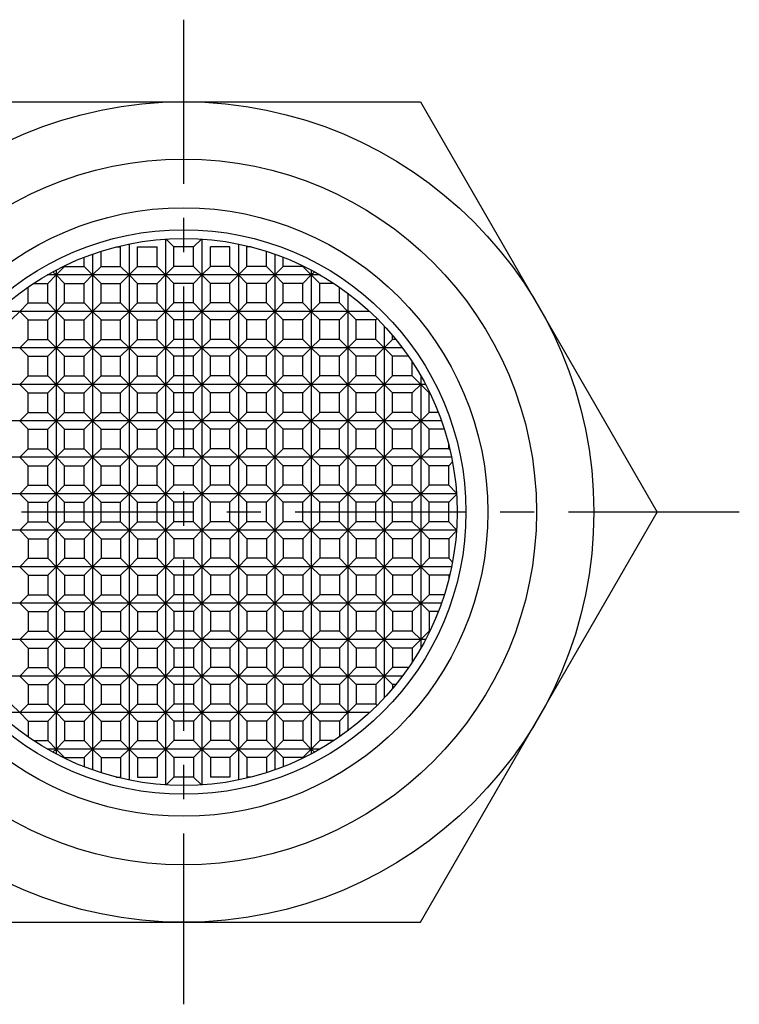
# Model space of a CAD drawing. Extents: x 1 to 140, y 0 to 124.
# Drawn here: x 36 to 62, y 88 to 124 of the extents above; entities that cross this region are included whole.
import ezdxf

# ---------------------------------------------------------------- set-up
doc = ezdxf.new("R2010")
doc.units = 0
doc.header["$LTSCALE"] = 5
doc.linetypes.add('CENTER', pattern=[2, 1.25, -0.25, 0.25, -0.25])
doc.layers.get('0').update_dxf_attribs({"linetype": 'CONTINUOUS'})
doc.layers.add('1', color=1, linetype='CENTER')
doc.layers.add('3', color=3, linetype='CONTINUOUS')

msp = doc.modelspace()

# ---------------------------------------------------------------- linework, layer by layer
for p, q in [((33.146, 121.288), (50.466, 121.288)), ((50.466, 121.288), (59.127, 106.288)), ((50.466, 91.288), (59.127, 106.288)), ((33.146, 91.288), (50.466, 91.288))]:
    msp.add_line(p, q)
for radius in [15, 12.902, 11.124, 10.322, 10]:
    msp.add_circle((41.806, 106.288), radius)
at = {"layer": '1'}
for p, q in [((41.806, 88.288), (41.806, 124.288)), ((62.127, 106.288), (21.486, 106.288))]:
    msp.add_line(p, q, dxfattribs=at)
at = {"layer": '3'}
for p, q in [((39.341, 115.98), (39.498, 115.98)), ((39.498, 115.264), (39.498, 115.98)), ((39.806, 116.086), (39.806, 96.49)), ((40.115, 115.98), (40.831, 115.98)), ((40.115, 115.264), (40.115, 115.98)), ((40.831, 115.264), (40.831, 115.98)), ((41.14, 116.266), (41.14, 96.311)), ((41.16, 116.267), (41.448, 115.98)), ((41.448, 115.264), (41.448, 115.98)), ((42.164, 115.98), (41.448, 115.98)), ((42.164, 115.98), (42.452, 116.267)), ((42.164, 115.264), (42.164, 115.98)), ((42.473, 116.266), (42.473, 96.311)), ((43.498, 115.98), (42.781, 115.98)), ((42.781, 115.264), (42.781, 115.98)), ((43.498, 115.264), (43.498, 115.98)), ((43.806, 116.086), (43.806, 96.49)), ((44.271, 115.98), (44.115, 115.98)), ((44.115, 115.264), (44.115, 115.98)), ((38.164, 115.264), (38.164, 115.602)), ((38.473, 115.716), (38.473, 96.86)), ((38.781, 115.264), (38.781, 115.82)), ((44.831, 115.264), (44.831, 115.82)), ((45.14, 115.716), (45.14, 96.86)), ((45.448, 115.264), (45.448, 115.602)), ((37.448, 115.264), (37.14, 114.955)), ((37.448, 115.264), (37.448, 115.289)), ((37.448, 115.264), (38.164, 115.264)), ((38.164, 115.264), (38.473, 114.955)), ((38.781, 115.264), (38.473, 114.955)), ((38.781, 115.264), (39.498, 115.264)), ((39.498, 115.264), (39.806, 114.955)), ((40.115, 115.264), (39.806, 114.955)), ((40.115, 115.264), (40.831, 115.264)), ((40.831, 115.264), (41.14, 114.955)), ((41.448, 115.264), (41.14, 114.955)), ((42.164, 115.264), (41.448, 115.264)), ((42.164, 115.264), (42.473, 114.955)), ((42.781, 115.264), (42.473, 114.955)), ((43.498, 115.264), (42.781, 115.264)), ((43.498, 115.264), (43.806, 114.955)), ((44.115, 115.264), (43.806, 114.955)), ((44.831, 115.264), (44.115, 115.264)), ((44.831, 115.264), (45.14, 114.955)), ((45.448, 115.264), (45.14, 114.955)), ((46.164, 115.264), (45.448, 115.264)), ((46.164, 115.264), (46.164, 115.289)), ((46.164, 115.264), (46.473, 114.955)), ((46.795, 114.955), (36.817, 114.955)), ((37.14, 114.955), (36.831, 114.646)), ((37.024, 115.071), (37.14, 114.955)), ((37.14, 115.133), (37.14, 97.444)), ((37.448, 114.646), (37.14, 114.955)), ((38.473, 114.955), (38.164, 114.646)), ((38.781, 114.646), (38.473, 114.955)), ((39.806, 114.955), (39.498, 114.646)), ((40.115, 114.646), (39.806, 114.955)), ((41.14, 114.955), (40.831, 114.646)), ((41.14, 114.955), (41.448, 114.646)), ((42.164, 114.646), (42.473, 114.955)), ((42.473, 114.955), (42.781, 114.646)), ((43.498, 114.646), (43.806, 114.955)), ((43.806, 114.955), (44.115, 114.646)), ((44.831, 114.646), (45.14, 114.955)), ((45.14, 114.955), (45.448, 114.646)), ((46.164, 114.646), (46.473, 114.955)), ((46.473, 115.133), (46.473, 97.444)), ((46.589, 115.071), (46.473, 114.955)), ((46.473, 114.955), (46.781, 114.646)), ((36.115, 113.93), (36.115, 114.511)), ((36.316, 114.646), (36.831, 114.646)), ((36.831, 113.93), (36.831, 114.646)), ((37.448, 113.93), (37.448, 114.646)), ((37.448, 114.646), (38.164, 114.646)), ((38.164, 113.93), (38.164, 114.646)), ((38.781, 113.93), (38.781, 114.646)), ((38.781, 114.646), (39.498, 114.646)), ((39.498, 113.93), (39.498, 114.646)), ((40.115, 113.93), (40.115, 114.646)), ((40.115, 114.646), (40.831, 114.646)), ((40.831, 113.93), (40.831, 114.646)), ((41.448, 113.93), (41.448, 114.646)), ((42.164, 114.646), (41.448, 114.646)), ((42.164, 113.93), (42.164, 114.646)), ((43.498, 114.646), (42.781, 114.646)), ((42.781, 113.93), (42.781, 114.646)), ((43.498, 113.93), (43.498, 114.646)), ((44.831, 114.646), (44.115, 114.646)), ((44.115, 113.93), (44.115, 114.646)), ((44.831, 113.93), (44.831, 114.646)), ((46.164, 114.646), (45.448, 114.646)), ((45.448, 113.93), (45.448, 114.646)), ((46.164, 113.93), (46.164, 114.646)), ((47.296, 114.646), (46.781, 114.646)), ((46.781, 113.93), (46.781, 114.646)), ((47.498, 113.93), (47.498, 114.511)), ((47.806, 114.288), (47.806, 98.288)), ((36.115, 113.93), (35.806, 113.622)), ((36.115, 113.93), (36.831, 113.93)), ((36.831, 113.93), (37.14, 113.622)), ((37.448, 113.93), (37.14, 113.622)), ((37.448, 113.93), (38.164, 113.93)), ((38.164, 113.93), (38.473, 113.622)), ((38.781, 113.93), (38.473, 113.622)), ((38.781, 113.93), (39.498, 113.93)), ((39.498, 113.93), (39.806, 113.622)), ((40.115, 113.93), (39.806, 113.622)), ((40.115, 113.93), (40.831, 113.93)), ((40.831, 113.93), (41.14, 113.622)), ((41.448, 113.93), (41.14, 113.622)), ((42.164, 113.93), (41.448, 113.93)), ((42.164, 113.93), (42.473, 113.622)), ((42.781, 113.93), (42.473, 113.622)), ((43.498, 113.93), (42.781, 113.93)), ((43.498, 113.93), (43.806, 113.622)), ((44.115, 113.93), (43.806, 113.622)), ((44.831, 113.93), (44.115, 113.93)), ((44.831, 113.93), (45.14, 113.622)), ((45.448, 113.93), (45.14, 113.622)), ((46.164, 113.93), (45.448, 113.93)), ((46.164, 113.93), (46.473, 113.622)), ((46.781, 113.93), (46.473, 113.622)), ((47.498, 113.93), (46.781, 113.93)), ((47.498, 113.93), (47.806, 113.622)), ((48.605, 113.622), (35.007, 113.622)), ((35.806, 113.622), (35.498, 113.313)), ((36.115, 113.313), (35.806, 113.622)), ((37.14, 113.622), (36.831, 113.313)), ((37.448, 113.313), (37.14, 113.622)), ((38.473, 113.622), (38.164, 113.313)), ((38.781, 113.313), (38.473, 113.622)), ((39.806, 113.622), (39.498, 113.313)), ((40.115, 113.313), (39.806, 113.622)), ((41.14, 113.622), (40.831, 113.313)), ((41.14, 113.622), (41.448, 113.313)), ((42.164, 113.313), (42.473, 113.622)), ((42.473, 113.622), (42.781, 113.313)), ((43.498, 113.313), (43.806, 113.622)), ((43.806, 113.622), (44.115, 113.313)), ((44.831, 113.313), (45.14, 113.622)), ((45.14, 113.622), (45.448, 113.313)), ((46.164, 113.313), (46.473, 113.622)), ((46.473, 113.622), (46.781, 113.313)), ((47.498, 113.313), (47.806, 113.622)), ((47.806, 113.622), (48.115, 113.313)), ((36.115, 112.597), (36.115, 113.313)), ((36.115, 113.313), (36.831, 113.313)), ((36.831, 112.597), (36.831, 113.313)), ((37.448, 112.597), (37.448, 113.313)), ((37.448, 113.313), (38.164, 113.313)), ((38.164, 112.597), (38.164, 113.313)), ((38.781, 112.597), (38.781, 113.313)), ((38.781, 113.313), (39.498, 113.313)), ((39.498, 112.597), (39.498, 113.313)), ((40.115, 112.597), (40.115, 113.313)), ((40.115, 113.313), (40.831, 113.313)), ((40.831, 112.597), (40.831, 113.313)), ((41.448, 112.597), (41.448, 113.313)), ((42.164, 113.313), (41.448, 113.313)), ((42.164, 112.597), (42.164, 113.313)), ((43.498, 113.313), (42.781, 113.313)), ((42.781, 112.597), (42.781, 113.313)), ((43.498, 112.597), (43.498, 113.313)), ((44.831, 113.313), (44.115, 113.313)), ((44.115, 112.597), (44.115, 113.313)), ((44.831, 112.597), (44.831, 113.313)), ((46.164, 113.313), (45.448, 113.313)), ((45.448, 112.597), (45.448, 113.313)), ((46.164, 112.597), (46.164, 113.313)), ((47.498, 113.313), (46.781, 113.313)), ((46.781, 112.597), (46.781, 113.313)), ((47.498, 112.597), (47.498, 113.313)), ((48.115, 112.597), (48.115, 113.313)), ((48.831, 113.313), (48.115, 113.313)), ((48.831, 113.313), (48.877, 113.359)), ((48.831, 112.597), (48.831, 113.313)), ((49.14, 113.087), (49.14, 99.49)), ((49.448, 112.597), (49.448, 112.738)), ((36.115, 112.597), (35.806, 112.288)), ((36.115, 112.597), (36.831, 112.597)), ((36.831, 112.597), (37.14, 112.288)), ((37.448, 112.597), (37.14, 112.288)), ((37.448, 112.597), (38.164, 112.597)), ((38.164, 112.597), (38.473, 112.288)), ((38.781, 112.597), (38.473, 112.288)), ((38.781, 112.597), (39.498, 112.597)), ((39.498, 112.597), (39.806, 112.288)), ((40.115, 112.597), (39.806, 112.288)), ((40.115, 112.597), (40.831, 112.597)), ((40.831, 112.597), (41.14, 112.288)), ((41.448, 112.597), (41.14, 112.288)), ((42.164, 112.597), (41.448, 112.597)), ((42.164, 112.597), (42.473, 112.288)), ((42.781, 112.597), (42.473, 112.288)), ((43.498, 112.597), (42.781, 112.597)), ((43.498, 112.597), (43.806, 112.288)), ((44.115, 112.597), (43.806, 112.288)), ((44.831, 112.597), (44.115, 112.597)), ((44.831, 112.597), (45.14, 112.288)), ((45.448, 112.597), (45.14, 112.288)), ((46.164, 112.597), (45.448, 112.597)), ((46.164, 112.597), (46.473, 112.288)), ((46.781, 112.597), (46.473, 112.288)), ((47.498, 112.597), (46.781, 112.597)), ((47.498, 112.597), (47.806, 112.288)), ((48.115, 112.597), (47.806, 112.288)), ((48.831, 112.597), (48.115, 112.597)), ((48.831, 112.597), (49.14, 112.288)), ((49.448, 112.597), (49.14, 112.288)), ((49.565, 112.597), (49.448, 112.597)), ((49.806, 112.288), (33.806, 112.288)), ((36.115, 111.98), (35.806, 112.288)), ((36.115, 111.98), (36.831, 111.98)), ((36.115, 111.264), (36.115, 111.98)), ((37.14, 112.288), (36.831, 111.98)), ((36.831, 111.264), (36.831, 111.98)), ((37.448, 111.98), (37.14, 112.288)), ((37.448, 111.98), (38.164, 111.98)), ((37.448, 111.264), (37.448, 111.98)), ((38.473, 112.288), (38.164, 111.98)), ((38.164, 111.264), (38.164, 111.98)), ((38.781, 111.98), (38.473, 112.288)), ((38.781, 111.98), (39.498, 111.98)), ((38.781, 111.264), (38.781, 111.98)), ((39.806, 112.288), (39.498, 111.98)), ((39.498, 111.264), (39.498, 111.98)), ((40.115, 111.98), (39.806, 112.288)), ((40.115, 111.98), (40.831, 111.98)), ((40.115, 111.264), (40.115, 111.98)), ((41.14, 112.288), (40.831, 111.98)), ((40.831, 111.264), (40.831, 111.98)), ((41.14, 112.288), (41.448, 111.98)), ((42.164, 111.98), (41.448, 111.98)), ((41.448, 111.264), (41.448, 111.98)), ((42.164, 111.98), (42.473, 112.288)), ((42.164, 111.264), (42.164, 111.98)), ((42.473, 112.288), (42.781, 111.98)), ((42.781, 111.264), (42.781, 111.98)), ((43.498, 111.98), (42.781, 111.98)), ((43.498, 111.98), (43.806, 112.288)), ((43.498, 111.264), (43.498, 111.98)), ((43.806, 112.288), (44.115, 111.98)), ((44.115, 111.264), (44.115, 111.98)), ((44.831, 111.98), (44.115, 111.98)), ((44.831, 111.98), (45.14, 112.288)), ((44.831, 111.264), (44.831, 111.98)), ((45.14, 112.288), (45.448, 111.98)), ((45.448, 111.264), (45.448, 111.98)), ((46.164, 111.98), (45.448, 111.98)), ((46.164, 111.98), (46.473, 112.288)), ((46.164, 111.264), (46.164, 111.98)), ((46.473, 112.288), (46.781, 111.98)), ((46.781, 111.264), (46.781, 111.98)), ((47.498, 111.98), (46.781, 111.98)), ((47.498, 111.98), (47.806, 112.288)), ((47.498, 111.264), (47.498, 111.98)), ((47.806, 112.288), (48.115, 111.98)), ((48.831, 111.98), (48.115, 111.98)), ((48.115, 111.264), (48.115, 111.98)), ((48.831, 111.98), (49.14, 112.288)), ((48.831, 111.264), (48.831, 111.98)), ((49.14, 112.288), (49.448, 111.98)), ((49.448, 111.264), (49.448, 111.98)), ((50.029, 111.98), (49.448, 111.98)), ((50.164, 111.264), (50.164, 111.778)), ((36.115, 111.264), (35.806, 110.955)), ((36.115, 111.264), (36.831, 111.264)), ((36.831, 111.264), (37.14, 110.955)), ((37.448, 111.264), (37.14, 110.955)), ((37.448, 111.264), (38.164, 111.264)), ((38.164, 111.264), (38.473, 110.955)), ((38.781, 111.264), (38.473, 110.955)), ((38.781, 111.264), (39.498, 111.264)), ((39.498, 111.264), (39.806, 110.955)), ((40.115, 111.264), (39.806, 110.955)), ((40.115, 111.264), (40.831, 111.264)), ((40.831, 111.264), (41.14, 110.955)), ((41.448, 111.264), (41.14, 110.955)), ((42.164, 111.264), (41.448, 111.264)), ((42.164, 111.264), (42.473, 110.955)), ((42.781, 111.264), (42.473, 110.955)), ((43.498, 111.264), (42.781, 111.264)), ((43.498, 111.264), (43.806, 110.955)), ((44.115, 111.264), (43.806, 110.955)), ((44.831, 111.264), (44.115, 111.264)), ((44.831, 111.264), (45.14, 110.955)), ((45.448, 111.264), (45.14, 110.955)), ((46.164, 111.264), (45.448, 111.264)), ((46.164, 111.264), (46.473, 110.955)), ((46.781, 111.264), (46.473, 110.955)), ((47.498, 111.264), (46.781, 111.264)), ((47.498, 111.264), (47.806, 110.955)), ((48.115, 111.264), (47.806, 110.955)), ((48.831, 111.264), (48.115, 111.264)), ((48.831, 111.264), (49.14, 110.955)), ((49.448, 111.264), (49.14, 110.955)), ((50.164, 111.264), (49.448, 111.264)), ((50.164, 111.264), (50.473, 110.955)), ((50.473, 111.277), (50.473, 101.299)), ((50.651, 110.955), (32.962, 110.955)), ((36.115, 110.646), (35.806, 110.955)), ((37.14, 110.955), (36.831, 110.646)), ((37.448, 110.646), (37.14, 110.955)), ((38.473, 110.955), (38.164, 110.646)), ((38.781, 110.646), (38.473, 110.955)), ((39.806, 110.955), (39.498, 110.646)), ((40.115, 110.646), (39.806, 110.955)), ((41.14, 110.955), (40.831, 110.646)), ((41.14, 110.955), (41.448, 110.646)), ((42.164, 110.646), (42.473, 110.955)), ((42.473, 110.955), (42.781, 110.646)), ((43.498, 110.646), (43.806, 110.955)), ((43.806, 110.955), (44.115, 110.646)), ((44.831, 110.646), (45.14, 110.955)), ((45.14, 110.955), (45.448, 110.646)), ((46.164, 110.646), (46.473, 110.955)), ((46.473, 110.955), (46.781, 110.646)), ((47.498, 110.646), (47.806, 110.955)), ((47.806, 110.955), (48.115, 110.646)), ((48.831, 110.646), (49.14, 110.955)), ((49.14, 110.955), (49.448, 110.646)), ((50.164, 110.646), (50.473, 110.955)), ((50.473, 110.955), (50.781, 110.646)), ((36.115, 110.646), (36.831, 110.646)), ((36.115, 109.93), (36.115, 110.646)), ((36.831, 109.93), (36.831, 110.646)), ((37.448, 110.646), (38.164, 110.646)), ((37.448, 109.93), (37.448, 110.646)), ((38.164, 109.93), (38.164, 110.646)), ((38.781, 110.646), (39.498, 110.646)), ((38.781, 109.93), (38.781, 110.646)), ((39.498, 109.93), (39.498, 110.646)), ((40.115, 110.646), (40.831, 110.646)), ((40.115, 109.93), (40.115, 110.646)), ((40.831, 109.93), (40.831, 110.646)), ((42.164, 110.646), (41.448, 110.646)), ((41.448, 109.93), (41.448, 110.646)), ((42.164, 109.93), (42.164, 110.646)), ((42.781, 109.93), (42.781, 110.646)), ((43.498, 110.646), (42.781, 110.646)), ((43.498, 109.93), (43.498, 110.646)), ((44.115, 109.93), (44.115, 110.646)), ((44.831, 110.646), (44.115, 110.646)), ((44.831, 109.93), (44.831, 110.646)), ((45.448, 109.93), (45.448, 110.646)), ((46.164, 110.646), (45.448, 110.646)), ((46.164, 109.93), (46.164, 110.646)), ((46.781, 109.93), (46.781, 110.646)), ((47.498, 110.646), (46.781, 110.646)), ((47.498, 109.93), (47.498, 110.646)), ((48.831, 110.646), (48.115, 110.646)), ((48.115, 109.93), (48.115, 110.646)), ((48.831, 109.93), (48.831, 110.646)), ((49.448, 109.93), (49.448, 110.646)), ((50.164, 110.646), (49.448, 110.646)), ((50.164, 109.93), (50.164, 110.646)), ((50.807, 110.646), (50.781, 110.646)), ((50.781, 109.93), (50.781, 110.646)), ((36.115, 109.93), (35.806, 109.622)), ((36.115, 109.93), (36.831, 109.93)), ((36.831, 109.93), (37.14, 109.622)), ((37.448, 109.93), (37.14, 109.622)), ((37.448, 109.93), (38.164, 109.93)), ((38.164, 109.93), (38.473, 109.622)), ((38.781, 109.93), (38.473, 109.622)), ((38.781, 109.93), (39.498, 109.93)), ((39.498, 109.93), (39.806, 109.622)), ((40.115, 109.93), (39.806, 109.622)), ((40.115, 109.93), (40.831, 109.93)), ((40.831, 109.93), (41.14, 109.622)), ((41.448, 109.93), (41.14, 109.622)), ((42.164, 109.93), (41.448, 109.93)), ((42.164, 109.93), (42.473, 109.622)), ((42.781, 109.93), (42.473, 109.622)), ((43.498, 109.93), (42.781, 109.93)), ((43.498, 109.93), (43.806, 109.622)), ((44.115, 109.93), (43.806, 109.622)), ((44.831, 109.93), (44.115, 109.93)), ((44.831, 109.93), (45.14, 109.622)), ((45.448, 109.93), (45.14, 109.622)), ((46.164, 109.93), (45.448, 109.93)), ((46.164, 109.93), (46.473, 109.622)), ((46.781, 109.93), (46.473, 109.622)), ((47.498, 109.93), (46.781, 109.93)), ((47.498, 109.93), (47.806, 109.622)), ((48.115, 109.93), (47.806, 109.622)), ((48.831, 109.93), (48.115, 109.93)), ((48.831, 109.93), (49.14, 109.622)), ((49.448, 109.93), (49.14, 109.622)), ((50.164, 109.93), (49.448, 109.93)), ((50.164, 109.93), (50.473, 109.622)), ((50.781, 109.93), (50.473, 109.622)), ((51.119, 109.93), (50.781, 109.93)), ((51.234, 109.622), (32.378, 109.622)), ((36.115, 109.313), (35.806, 109.622)), ((37.14, 109.622), (36.831, 109.313)), ((37.448, 109.313), (37.14, 109.622)), ((38.473, 109.622), (38.164, 109.313)), ((38.781, 109.313), (38.473, 109.622)), ((39.806, 109.622), (39.498, 109.313)), ((40.115, 109.313), (39.806, 109.622)), ((41.14, 109.622), (40.831, 109.313)), ((41.14, 109.622), (41.448, 109.313)), ((42.164, 109.313), (42.473, 109.622)), ((42.473, 109.622), (42.781, 109.313)), ((43.498, 109.313), (43.806, 109.622)), ((43.806, 109.622), (44.115, 109.313)), ((44.831, 109.313), (45.14, 109.622)), ((45.14, 109.622), (45.448, 109.313)), ((46.164, 109.313), (46.473, 109.622)), ((46.473, 109.622), (46.781, 109.313)), ((47.498, 109.313), (47.806, 109.622)), ((47.806, 109.622), (48.115, 109.313)), ((48.831, 109.313), (49.14, 109.622)), ((49.14, 109.622), (49.448, 109.313)), ((50.164, 109.313), (50.473, 109.622)), ((50.473, 109.622), (50.781, 109.313)), ((36.115, 109.313), (36.831, 109.313)), ((36.115, 108.597), (36.115, 109.313)), ((36.831, 108.597), (36.831, 109.313)), ((37.448, 109.313), (38.164, 109.313)), ((37.448, 108.597), (37.448, 109.313)), ((38.164, 108.597), (38.164, 109.313)), ((38.781, 109.313), (39.498, 109.313)), ((38.781, 108.597), (38.781, 109.313)), ((39.498, 108.597), (39.498, 109.313)), ((40.115, 109.313), (40.831, 109.313)), ((40.115, 108.597), (40.115, 109.313)), ((40.831, 108.597), (40.831, 109.313)), ((42.164, 109.313), (41.448, 109.313)), ((41.448, 108.597), (41.448, 109.313)), ((42.164, 108.597), (42.164, 109.313)), ((42.781, 108.597), (42.781, 109.313)), ((43.498, 109.313), (42.781, 109.313)), ((43.498, 108.597), (43.498, 109.313)), ((44.115, 108.597), (44.115, 109.313)), ((44.831, 109.313), (44.115, 109.313)), ((44.831, 108.597), (44.831, 109.313)), ((45.448, 108.597), (45.448, 109.313)), ((46.164, 109.313), (45.448, 109.313)), ((46.164, 108.597), (46.164, 109.313)), ((46.781, 108.597), (46.781, 109.313)), ((47.498, 109.313), (46.781, 109.313)), ((47.498, 108.597), (47.498, 109.313)), ((48.831, 109.313), (48.115, 109.313)), ((48.115, 108.597), (48.115, 109.313)), ((48.831, 108.597), (48.831, 109.313)), ((49.448, 108.597), (49.448, 109.313)), ((50.164, 109.313), (49.448, 109.313)), ((50.164, 108.597), (50.164, 109.313)), ((51.338, 109.313), (50.781, 109.313)), ((50.781, 108.597), (50.781, 109.313)), ((51.498, 108.597), (51.498, 108.753)), ((36.115, 108.597), (35.806, 108.288)), ((36.115, 108.597), (36.831, 108.597)), ((36.831, 108.597), (37.14, 108.288)), ((37.448, 108.597), (37.14, 108.288)), ((37.448, 108.597), (38.164, 108.597)), ((38.164, 108.597), (38.473, 108.288)), ((38.781, 108.597), (38.473, 108.288)), ((38.781, 108.597), (39.498, 108.597)), ((39.498, 108.597), (39.806, 108.288)), ((40.115, 108.597), (39.806, 108.288)), ((40.115, 108.597), (40.831, 108.597)), ((40.831, 108.597), (41.14, 108.288)), ((41.448, 108.597), (41.14, 108.288)), ((42.164, 108.597), (41.448, 108.597)), ((42.164, 108.597), (42.473, 108.288)), ((42.781, 108.597), (42.473, 108.288)), ((43.498, 108.597), (42.781, 108.597)), ((43.498, 108.597), (43.806, 108.288)), ((44.115, 108.597), (43.806, 108.288)), ((44.831, 108.597), (44.115, 108.597)), ((44.831, 108.597), (45.14, 108.288)), ((45.448, 108.597), (45.14, 108.288)), ((46.164, 108.597), (45.448, 108.597)), ((46.164, 108.597), (46.473, 108.288)), ((46.781, 108.597), (46.473, 108.288)), ((47.498, 108.597), (46.781, 108.597)), ((47.498, 108.597), (47.806, 108.288)), ((48.115, 108.597), (47.806, 108.288)), ((48.831, 108.597), (48.115, 108.597)), ((48.831, 108.597), (49.14, 108.288)), ((49.448, 108.597), (49.14, 108.288)), ((50.164, 108.597), (49.448, 108.597)), ((50.164, 108.597), (50.473, 108.288)), ((50.781, 108.597), (50.473, 108.288)), ((51.498, 108.597), (50.781, 108.597)), ((51.498, 108.597), (51.548, 108.547)), ((51.604, 108.288), (32.008, 108.288)), ((36.115, 107.98), (35.806, 108.288)), ((37.14, 108.288), (36.831, 107.98)), ((37.448, 107.98), (37.14, 108.288)), ((38.473, 108.288), (38.164, 107.98)), ((38.781, 107.98), (38.473, 108.288)), ((39.806, 108.288), (39.498, 107.98)), ((40.115, 107.98), (39.806, 108.288)), ((41.14, 108.288), (40.831, 107.98)), ((41.14, 108.288), (41.448, 107.98)), ((42.164, 107.98), (42.473, 108.288)), ((42.473, 108.288), (42.781, 107.98)), ((43.498, 107.98), (43.806, 108.288)), ((43.806, 108.288), (44.115, 107.98)), ((44.831, 107.98), (45.14, 108.288)), ((45.14, 108.288), (45.448, 107.98)), ((46.164, 107.98), (46.473, 108.288)), ((46.473, 108.288), (46.781, 107.98)), ((47.498, 107.98), (47.806, 108.288)), ((47.806, 108.288), (48.115, 107.98)), ((48.831, 107.98), (49.14, 108.288)), ((49.14, 108.288), (49.448, 107.98)), ((50.164, 107.98), (50.473, 108.288)), ((50.473, 108.288), (50.781, 107.98)), ((51.498, 107.98), (51.637, 108.119)), ((36.115, 107.98), (36.831, 107.98)), ((36.115, 107.264), (36.115, 107.98)), ((36.831, 107.264), (36.831, 107.98)), ((37.448, 107.98), (38.164, 107.98)), ((37.448, 107.264), (37.448, 107.98)), ((38.164, 107.264), (38.164, 107.98)), ((38.781, 107.98), (39.498, 107.98)), ((38.781, 107.264), (38.781, 107.98)), ((39.498, 107.264), (39.498, 107.98)), ((40.115, 107.98), (40.831, 107.98)), ((40.115, 107.264), (40.115, 107.98)), ((40.831, 107.264), (40.831, 107.98)), ((42.164, 107.98), (41.448, 107.98)), ((41.448, 107.264), (41.448, 107.98)), ((42.164, 107.264), (42.164, 107.98)), ((42.781, 107.264), (42.781, 107.98)), ((43.498, 107.98), (42.781, 107.98)), ((43.498, 107.264), (43.498, 107.98)), ((44.115, 107.264), (44.115, 107.98)), ((44.831, 107.98), (44.115, 107.98)), ((44.831, 107.264), (44.831, 107.98)), ((45.448, 107.264), (45.448, 107.98)), ((46.164, 107.98), (45.448, 107.98)), ((46.164, 107.264), (46.164, 107.98)), ((46.781, 107.264), (46.781, 107.98)), ((47.498, 107.98), (46.781, 107.98)), ((47.498, 107.264), (47.498, 107.98)), ((48.831, 107.98), (48.115, 107.98)), ((48.115, 107.264), (48.115, 107.98)), ((48.831, 107.264), (48.831, 107.98)), ((49.448, 107.264), (49.448, 107.98)), ((50.164, 107.98), (49.448, 107.98)), ((50.164, 107.264), (50.164, 107.98)), ((51.498, 107.98), (50.781, 107.98)), ((50.781, 107.264), (50.781, 107.98)), ((51.498, 107.264), (51.498, 107.98)), ((51.784, 106.955), (31.828, 106.955)), ((36.115, 107.264), (35.806, 106.955)), ((36.115, 106.646), (35.806, 106.955)), ((36.115, 107.264), (36.831, 107.264)), ((36.831, 107.264), (37.14, 106.955)), ((37.14, 106.955), (36.831, 106.646)), ((37.448, 107.264), (37.14, 106.955)), ((37.448, 106.646), (37.14, 106.955)), ((37.448, 107.264), (38.164, 107.264)), ((38.164, 107.264), (38.473, 106.955)), ((38.473, 106.955), (38.164, 106.646)), ((38.781, 107.264), (38.473, 106.955)), ((38.781, 106.646), (38.473, 106.955)), ((38.781, 107.264), (39.498, 107.264)), ((39.498, 107.264), (39.806, 106.955)), ((39.806, 106.955), (39.498, 106.646)), ((40.115, 107.264), (39.806, 106.955)), ((40.115, 106.646), (39.806, 106.955)), ((40.115, 107.264), (40.831, 107.264)), ((40.831, 107.264), (41.14, 106.955)), ((41.14, 106.955), (40.831, 106.646)), ((41.448, 107.264), (41.14, 106.955)), ((41.14, 106.955), (41.448, 106.646)), ((42.164, 107.264), (41.448, 107.264)), ((42.164, 107.264), (42.473, 106.955)), ((42.164, 106.646), (42.473, 106.955)), ((42.781, 107.264), (42.473, 106.955)), ((42.473, 106.955), (42.781, 106.646)), ((43.498, 107.264), (42.781, 107.264)), ((43.498, 107.264), (43.806, 106.955)), ((43.498, 106.646), (43.806, 106.955)), ((44.115, 107.264), (43.806, 106.955)), ((43.806, 106.955), (44.115, 106.646)), ((44.831, 107.264), (44.115, 107.264)), ((44.831, 107.264), (45.14, 106.955)), ((44.831, 106.646), (45.14, 106.955)), ((45.448, 107.264), (45.14, 106.955)), ((45.14, 106.955), (45.448, 106.646)), ((46.164, 107.264), (45.448, 107.264)), ((46.164, 107.264), (46.473, 106.955)), ((46.164, 106.646), (46.473, 106.955)), ((46.781, 107.264), (46.473, 106.955)), ((46.473, 106.955), (46.781, 106.646)), ((47.498, 107.264), (46.781, 107.264)), ((47.498, 107.264), (47.806, 106.955)), ((47.498, 106.646), (47.806, 106.955)), ((48.115, 107.264), (47.806, 106.955)), ((47.806, 106.955), (48.115, 106.646)), ((48.831, 107.264), (48.115, 107.264)), ((48.831, 107.264), (49.14, 106.955)), ((48.831, 106.646), (49.14, 106.955)), ((49.448, 107.264), (49.14, 106.955)), ((49.14, 106.955), (49.448, 106.646)), ((50.164, 107.264), (49.448, 107.264)), ((50.164, 107.264), (50.473, 106.955)), ((50.164, 106.646), (50.473, 106.955)), ((50.781, 107.264), (50.473, 106.955)), ((50.473, 106.955), (50.781, 106.646)), ((51.498, 107.264), (50.781, 107.264)), ((51.498, 107.264), (51.782, 106.979)), ((51.498, 106.646), (51.785, 106.934)), ((36.115, 105.93), (36.115, 106.646)), ((36.115, 106.646), (36.831, 106.646)), ((36.831, 105.93), (36.831, 106.646)), ((37.448, 105.93), (37.448, 106.646)), ((37.448, 106.646), (38.164, 106.646)), ((38.164, 105.93), (38.164, 106.646)), ((38.781, 105.93), (38.781, 106.646)), ((38.781, 106.646), (39.498, 106.646)), ((39.498, 105.93), (39.498, 106.646)), ((40.115, 105.93), (40.115, 106.646)), ((40.115, 106.646), (40.831, 106.646)), ((40.831, 105.93), (40.831, 106.646)), ((41.448, 105.93), (41.448, 106.646)), ((42.164, 106.646), (41.448, 106.646)), ((42.164, 105.93), (42.164, 106.646)), ((43.498, 106.646), (42.781, 106.646)), ((42.781, 105.93), (42.781, 106.646)), ((43.498, 105.93), (43.498, 106.646)), ((44.831, 106.646), (44.115, 106.646)), ((44.115, 105.93), (44.115, 106.646)), ((44.831, 105.93), (44.831, 106.646)), ((46.164, 106.646), (45.448, 106.646)), ((45.448, 105.93), (45.448, 106.646)), ((46.164, 105.93), (46.164, 106.646)), ((47.498, 106.646), (46.781, 106.646)), ((46.781, 105.93), (46.781, 106.646)), ((47.498, 105.93), (47.498, 106.646)), ((48.115, 105.93), (48.115, 106.646)), ((48.831, 106.646), (48.115, 106.646)), ((48.831, 105.93), (48.831, 106.646)), ((50.164, 106.646), (49.448, 106.646)), ((49.448, 105.93), (49.448, 106.646)), ((50.164, 105.93), (50.164, 106.646)), ((50.781, 105.93), (50.781, 106.646)), ((51.498, 106.646), (50.781, 106.646)), ((51.498, 105.93), (51.498, 106.646)), ((36.115, 105.93), (35.806, 105.622)), ((36.115, 105.93), (36.831, 105.93)), ((36.831, 105.93), (37.14, 105.622)), ((37.448, 105.93), (37.14, 105.622)), ((37.448, 105.93), (38.164, 105.93)), ((38.164, 105.93), (38.473, 105.622)), ((38.781, 105.93), (38.473, 105.622)), ((38.781, 105.93), (39.498, 105.93)), ((39.498, 105.93), (39.806, 105.622)), ((40.115, 105.93), (39.806, 105.622)), ((40.115, 105.93), (40.831, 105.93)), ((40.831, 105.93), (41.14, 105.622)), ((41.448, 105.93), (41.14, 105.622)), ((42.164, 105.93), (41.448, 105.93)), ((42.164, 105.93), (42.473, 105.622)), ((42.781, 105.93), (42.473, 105.622)), ((43.498, 105.93), (42.781, 105.93)), ((43.498, 105.93), (43.806, 105.622)), ((44.115, 105.93), (43.806, 105.622)), ((44.831, 105.93), (44.115, 105.93)), ((44.831, 105.93), (45.14, 105.622)), ((45.448, 105.93), (45.14, 105.622)), ((46.164, 105.93), (45.448, 105.93)), ((46.164, 105.93), (46.473, 105.622)), ((46.781, 105.93), (46.473, 105.622)), ((47.498, 105.93), (46.781, 105.93)), ((47.498, 105.93), (47.806, 105.622)), ((48.115, 105.93), (47.806, 105.622)), ((48.831, 105.93), (48.115, 105.93)), ((48.831, 105.93), (49.14, 105.622)), ((49.448, 105.93), (49.14, 105.622)), ((50.164, 105.93), (49.448, 105.93)), ((50.164, 105.93), (50.473, 105.622)), ((50.781, 105.93), (50.473, 105.622)), ((51.498, 105.93), (50.781, 105.93)), ((51.498, 105.93), (51.785, 105.642)), ((51.784, 105.622), (31.828, 105.622)), ((36.115, 105.313), (35.806, 105.622)), ((36.831, 105.313), (37.14, 105.622)), ((37.448, 105.313), (37.14, 105.622)), ((38.164, 105.313), (38.473, 105.622)), ((38.781, 105.313), (38.473, 105.622)), ((39.498, 105.313), (39.806, 105.622)), ((40.115, 105.313), (39.806, 105.622)), ((40.831, 105.313), (41.14, 105.622)), ((41.448, 105.313), (41.14, 105.622)), ((42.164, 105.313), (42.473, 105.622)), ((42.781, 105.313), (42.473, 105.622)), ((43.498, 105.313), (43.806, 105.622)), ((44.115, 105.313), (43.806, 105.622)), ((44.831, 105.313), (45.14, 105.622)), ((45.448, 105.313), (45.14, 105.622)), ((46.164, 105.313), (46.473, 105.622)), ((46.781, 105.313), (46.473, 105.622)), ((47.498, 105.313), (47.806, 105.622)), ((48.115, 105.313), (47.806, 105.622)), ((48.831, 105.313), (49.14, 105.622)), ((49.448, 105.313), (49.14, 105.622)), ((50.164, 105.313), (50.473, 105.622)), ((50.781, 105.313), (50.473, 105.622)), ((51.498, 105.313), (51.782, 105.598)), ((36.115, 105.313), (36.115, 104.597)), ((36.115, 105.313), (36.831, 105.313)), ((36.831, 105.313), (36.831, 104.597)), ((37.448, 105.313), (37.448, 104.597)), ((37.448, 105.313), (38.164, 105.313)), ((38.164, 105.313), (38.164, 104.597)), ((38.781, 105.313), (38.781, 104.597)), ((38.781, 105.313), (39.498, 105.313)), ((39.498, 105.313), (39.498, 104.597)), ((40.115, 105.313), (40.115, 104.597)), ((40.115, 105.313), (40.831, 105.313)), ((40.831, 105.313), (40.831, 104.597)), ((41.448, 105.313), (41.448, 104.597)), ((42.164, 105.313), (41.448, 105.313)), ((42.164, 105.313), (42.164, 104.597)), ((43.498, 105.313), (42.781, 105.313)), ((42.781, 105.313), (42.781, 104.597)), ((43.498, 105.313), (43.498, 104.597)), ((44.831, 105.313), (44.115, 105.313)), ((44.115, 105.313), (44.115, 104.597)), ((44.831, 105.313), (44.831, 104.597)), ((46.164, 105.313), (45.448, 105.313)), ((45.448, 105.313), (45.448, 104.597)), ((46.164, 105.313), (46.164, 104.597)), ((47.498, 105.313), (46.781, 105.313)), ((46.781, 105.313), (46.781, 104.597)), ((47.498, 105.313), (47.498, 104.597)), ((48.115, 105.313), (48.115, 104.597)), ((48.831, 105.313), (48.115, 105.313)), ((48.831, 105.313), (48.831, 104.597)), ((50.164, 105.313), (49.448, 105.313)), ((49.448, 105.313), (49.448, 104.597)), ((50.164, 105.313), (50.164, 104.597)), ((50.781, 105.313), (50.781, 104.597)), ((51.498, 105.313), (50.781, 105.313)), ((51.498, 105.313), (51.498, 104.597)), ((36.115, 104.597), (35.806, 104.288)), ((36.115, 104.597), (36.831, 104.597)), ((37.14, 104.288), (36.831, 104.597)), ((37.448, 104.597), (37.14, 104.288)), ((37.448, 104.597), (38.164, 104.597)), ((38.473, 104.288), (38.164, 104.597)), ((38.781, 104.597), (38.473, 104.288)), ((38.781, 104.597), (39.498, 104.597)), ((39.806, 104.288), (39.498, 104.597)), ((40.115, 104.597), (39.806, 104.288)), ((40.115, 104.597), (40.831, 104.597)), ((41.14, 104.288), (40.831, 104.597)), ((41.14, 104.288), (41.448, 104.597)), ((42.164, 104.597), (41.448, 104.597)), ((42.164, 104.597), (42.473, 104.288)), ((42.473, 104.288), (42.781, 104.597)), ((43.498, 104.597), (42.781, 104.597)), ((43.498, 104.597), (43.806, 104.288)), ((43.806, 104.288), (44.115, 104.597)), ((44.831, 104.597), (44.115, 104.597)), ((44.831, 104.597), (45.14, 104.288)), ((45.14, 104.288), (45.448, 104.597)), ((46.164, 104.597), (45.448, 104.597)), ((46.164, 104.597), (46.473, 104.288)), ((46.473, 104.288), (46.781, 104.597)), ((47.498, 104.597), (46.781, 104.597)), ((47.498, 104.597), (47.806, 104.288)), ((47.806, 104.288), (48.115, 104.597)), ((48.831, 104.597), (48.115, 104.597)), ((48.831, 104.597), (49.14, 104.288)), ((49.14, 104.288), (49.448, 104.597)), ((50.164, 104.597), (49.448, 104.597)), ((50.164, 104.597), (50.473, 104.288)), ((50.473, 104.288), (50.781, 104.597)), ((51.498, 104.597), (50.781, 104.597)), ((51.498, 104.597), (51.637, 104.457)), ((51.604, 104.288), (32.008, 104.288)), ((36.115, 103.98), (35.806, 104.288)), ((36.831, 103.98), (37.14, 104.288)), ((37.448, 103.98), (37.14, 104.288)), ((38.164, 103.98), (38.473, 104.288)), ((38.781, 103.98), (38.473, 104.288)), ((39.498, 103.98), (39.806, 104.288)), ((40.115, 103.98), (39.806, 104.288)), ((40.831, 103.98), (41.14, 104.288)), ((41.448, 103.98), (41.14, 104.288)), ((42.164, 103.98), (42.473, 104.288)), ((42.781, 103.98), (42.473, 104.288)), ((43.498, 103.98), (43.806, 104.288)), ((44.115, 103.98), (43.806, 104.288)), ((44.831, 103.98), (45.14, 104.288)), ((45.448, 103.98), (45.14, 104.288)), ((46.164, 103.98), (46.473, 104.288)), ((46.781, 103.98), (46.473, 104.288)), ((47.498, 103.98), (47.806, 104.288)), ((48.115, 103.98), (47.806, 104.288)), ((48.831, 103.98), (49.14, 104.288)), ((49.448, 103.98), (49.14, 104.288)), ((50.164, 103.98), (50.473, 104.288)), ((50.781, 103.98), (50.473, 104.288)), ((36.115, 103.98), (36.115, 103.264)), ((36.115, 103.98), (36.831, 103.98)), ((36.831, 103.98), (36.831, 103.264)), ((37.448, 103.98), (37.448, 103.264)), ((37.448, 103.98), (38.164, 103.98)), ((38.164, 103.98), (38.164, 103.264)), ((38.781, 103.98), (38.781, 103.264)), ((38.781, 103.98), (39.498, 103.98)), ((39.498, 103.98), (39.498, 103.264)), ((40.115, 103.98), (40.115, 103.264)), ((40.115, 103.98), (40.831, 103.98)), ((40.831, 103.98), (40.831, 103.264)), ((41.448, 103.98), (41.448, 103.264)), ((42.164, 103.98), (41.448, 103.98)), ((42.164, 103.98), (42.164, 103.264)), ((43.498, 103.98), (42.781, 103.98)), ((42.781, 103.98), (42.781, 103.264)), ((43.498, 103.98), (43.498, 103.264)), ((44.831, 103.98), (44.115, 103.98)), ((44.115, 103.98), (44.115, 103.264)), ((44.831, 103.98), (44.831, 103.264)), ((46.164, 103.98), (45.448, 103.98)), ((45.448, 103.98), (45.448, 103.264)), ((46.164, 103.98), (46.164, 103.264)), ((47.498, 103.98), (46.781, 103.98)), ((46.781, 103.98), (46.781, 103.264)), ((47.498, 103.98), (47.498, 103.264)), ((48.115, 103.98), (48.115, 103.264)), ((48.831, 103.98), (48.115, 103.98)), ((48.831, 103.98), (48.831, 103.264)), ((50.164, 103.98), (49.448, 103.98)), ((49.448, 103.98), (49.448, 103.264)), ((50.164, 103.98), (50.164, 103.264)), ((50.781, 103.98), (50.781, 103.264)), ((51.498, 103.98), (50.781, 103.98)), ((51.498, 103.98), (51.548, 104.03)), ((51.498, 103.98), (51.498, 103.823)), ((36.115, 103.264), (35.806, 102.955)), ((36.115, 103.264), (36.831, 103.264)), ((37.14, 102.955), (36.831, 103.264)), ((37.448, 103.264), (37.14, 102.955)), ((37.448, 103.264), (38.164, 103.264)), ((38.473, 102.955), (38.164, 103.264)), ((38.781, 103.264), (38.473, 102.955)), ((38.781, 103.264), (39.498, 103.264)), ((39.806, 102.955), (39.498, 103.264)), ((40.115, 103.264), (39.806, 102.955)), ((40.115, 103.264), (40.831, 103.264)), ((41.14, 102.955), (40.831, 103.264)), ((41.14, 102.955), (41.448, 103.264)), ((42.164, 103.264), (41.448, 103.264)), ((42.164, 103.264), (42.473, 102.955)), ((42.473, 102.955), (42.781, 103.264)), ((43.498, 103.264), (42.781, 103.264)), ((43.498, 103.264), (43.806, 102.955)), ((43.806, 102.955), (44.115, 103.264)), ((44.831, 103.264), (44.115, 103.264)), ((44.831, 103.264), (45.14, 102.955)), ((45.14, 102.955), (45.448, 103.264)), ((46.164, 103.264), (45.448, 103.264)), ((46.164, 103.264), (46.473, 102.955)), ((46.473, 102.955), (46.781, 103.264)), ((47.498, 103.264), (46.781, 103.264)), ((47.498, 103.264), (47.806, 102.955)), ((47.806, 102.955), (48.115, 103.264)), ((48.831, 103.264), (48.115, 103.264)), ((48.831, 103.264), (49.14, 102.955)), ((49.14, 102.955), (49.448, 103.264)), ((50.164, 103.264), (49.448, 103.264)), ((50.164, 103.264), (50.473, 102.955)), ((50.473, 102.955), (50.781, 103.264)), ((51.338, 103.264), (50.781, 103.264)), ((51.234, 102.955), (32.378, 102.955)), ((36.115, 102.646), (35.806, 102.955)), ((36.115, 102.646), (36.115, 101.93)), ((36.115, 102.646), (36.831, 102.646)), ((36.831, 102.646), (37.14, 102.955)), ((36.831, 102.646), (36.831, 101.93)), ((37.448, 102.646), (37.14, 102.955)), ((37.448, 102.646), (37.448, 101.93)), ((37.448, 102.646), (38.164, 102.646)), ((38.164, 102.646), (38.473, 102.955)), ((38.164, 102.646), (38.164, 101.93)), ((38.781, 102.646), (38.473, 102.955)), ((38.781, 102.646), (38.781, 101.93)), ((38.781, 102.646), (39.498, 102.646)), ((39.498, 102.646), (39.806, 102.955)), ((39.498, 102.646), (39.498, 101.93)), ((40.115, 102.646), (39.806, 102.955)), ((40.115, 102.646), (40.115, 101.93)), ((40.115, 102.646), (40.831, 102.646)), ((40.831, 102.646), (41.14, 102.955)), ((40.831, 102.646), (40.831, 101.93)), ((41.448, 102.646), (41.14, 102.955)), ((41.448, 102.646), (41.448, 101.93)), ((42.164, 102.646), (41.448, 102.646)), ((42.164, 102.646), (42.473, 102.955)), ((42.164, 102.646), (42.164, 101.93)), ((42.781, 102.646), (42.473, 102.955)), ((43.498, 102.646), (42.781, 102.646)), ((42.781, 102.646), (42.781, 101.93)), ((43.498, 102.646), (43.806, 102.955)), ((43.498, 102.646), (43.498, 101.93)), ((44.115, 102.646), (43.806, 102.955)), ((44.831, 102.646), (44.115, 102.646)), ((44.115, 102.646), (44.115, 101.93)), ((44.831, 102.646), (45.14, 102.955)), ((44.831, 102.646), (44.831, 101.93)), ((45.448, 102.646), (45.14, 102.955)), ((46.164, 102.646), (45.448, 102.646)), ((45.448, 102.646), (45.448, 101.93)), ((46.164, 102.646), (46.473, 102.955)), ((46.164, 102.646), (46.164, 101.93)), ((46.781, 102.646), (46.473, 102.955)), ((47.498, 102.646), (46.781, 102.646)), ((46.781, 102.646), (46.781, 101.93)), ((47.498, 102.646), (47.806, 102.955)), ((47.498, 102.646), (47.498, 101.93)), ((48.115, 102.646), (47.806, 102.955)), ((48.115, 102.646), (48.115, 101.93)), ((48.831, 102.646), (48.115, 102.646)), ((48.831, 102.646), (49.14, 102.955)), ((48.831, 102.646), (48.831, 101.93)), ((49.448, 102.646), (49.14, 102.955)), ((50.164, 102.646), (49.448, 102.646)), ((49.448, 102.646), (49.448, 101.93)), ((50.164, 102.646), (50.473, 102.955)), ((50.164, 102.646), (50.164, 101.93)), ((50.781, 102.646), (50.473, 102.955)), ((50.781, 102.646), (50.781, 101.93)), ((51.119, 102.646), (50.781, 102.646)), ((36.115, 101.93), (35.806, 101.622)), ((36.115, 101.93), (36.831, 101.93)), ((37.14, 101.622), (36.831, 101.93)), ((37.448, 101.93), (37.14, 101.622)), ((37.448, 101.93), (38.164, 101.93)), ((38.473, 101.622), (38.164, 101.93)), ((38.781, 101.93), (38.473, 101.622)), ((38.781, 101.93), (39.498, 101.93)), ((39.806, 101.622), (39.498, 101.93)), ((40.115, 101.93), (39.806, 101.622)), ((40.115, 101.93), (40.831, 101.93)), ((41.14, 101.622), (40.831, 101.93)), ((41.14, 101.622), (41.448, 101.93)), ((42.164, 101.93), (41.448, 101.93)), ((42.164, 101.93), (42.473, 101.622)), ((42.473, 101.622), (42.781, 101.93)), ((43.498, 101.93), (42.781, 101.93)), ((43.498, 101.93), (43.806, 101.622)), ((43.806, 101.622), (44.115, 101.93)), ((44.831, 101.93), (44.115, 101.93)), ((44.831, 101.93), (45.14, 101.622)), ((45.14, 101.622), (45.448, 101.93)), ((46.164, 101.93), (45.448, 101.93)), ((46.164, 101.93), (46.473, 101.622)), ((46.473, 101.622), (46.781, 101.93)), ((47.498, 101.93), (46.781, 101.93)), ((47.498, 101.93), (47.806, 101.622)), ((47.806, 101.622), (48.115, 101.93)), ((48.831, 101.93), (48.115, 101.93)), ((48.831, 101.93), (49.14, 101.622)), ((49.14, 101.622), (49.448, 101.93)), ((50.164, 101.93), (49.448, 101.93)), ((50.164, 101.93), (50.473, 101.622)), ((50.473, 101.622), (50.781, 101.93)), ((50.807, 101.93), (50.781, 101.93)), ((50.651, 101.622), (32.962, 101.622)), ((50.651, 101.622), (32.962, 101.622)), ((36.115, 101.313), (35.806, 101.622)), ((36.831, 101.313), (37.14, 101.622)), ((37.448, 101.313), (37.14, 101.622)), ((38.164, 101.313), (38.473, 101.622)), ((38.781, 101.313), (38.473, 101.622)), ((39.498, 101.313), (39.806, 101.622)), ((40.115, 101.313), (39.806, 101.622)), ((40.831, 101.313), (41.14, 101.622)), ((41.448, 101.313), (41.14, 101.622)), ((42.164, 101.313), (42.473, 101.622)), ((42.781, 101.313), (42.473, 101.622)), ((43.498, 101.313), (43.806, 101.622)), ((44.115, 101.313), (43.806, 101.622)), ((44.831, 101.313), (45.14, 101.622)), ((45.448, 101.313), (45.14, 101.622)), ((46.164, 101.313), (46.473, 101.622)), ((46.781, 101.313), (46.473, 101.622)), ((47.498, 101.313), (47.806, 101.622)), ((48.115, 101.313), (47.806, 101.622)), ((48.831, 101.313), (49.14, 101.622)), ((49.448, 101.313), (49.14, 101.622)), ((50.164, 101.313), (50.473, 101.622)), ((36.115, 101.313), (36.115, 100.597)), ((36.115, 101.313), (36.831, 101.313)), ((36.831, 101.313), (36.831, 100.597)), ((37.448, 101.313), (37.448, 100.597)), ((37.448, 101.313), (38.164, 101.313)), ((38.164, 101.313), (38.164, 100.597)), ((38.781, 101.313), (38.781, 100.597)), ((38.781, 101.313), (39.498, 101.313)), ((39.498, 101.313), (39.498, 100.597)), ((40.115, 101.313), (40.115, 100.597)), ((40.115, 101.313), (40.831, 101.313)), ((40.831, 101.313), (40.831, 100.597)), ((41.448, 101.313), (41.448, 100.597)), ((42.164, 101.313), (41.448, 101.313)), ((42.164, 101.313), (42.164, 100.597)), ((43.498, 101.313), (42.781, 101.313)), ((42.781, 101.313), (42.781, 100.597)), ((43.498, 101.313), (43.498, 100.597)), ((44.831, 101.313), (44.115, 101.313)), ((44.115, 101.313), (44.115, 100.597)), ((44.831, 101.313), (44.831, 100.597)), ((46.164, 101.313), (45.448, 101.313)), ((45.448, 101.313), (45.448, 100.597)), ((46.164, 101.313), (46.164, 100.597)), ((47.498, 101.313), (46.781, 101.313)), ((46.781, 101.313), (46.781, 100.597)), ((47.498, 101.313), (47.498, 100.597)), ((48.115, 101.313), (48.115, 100.597)), ((48.831, 101.313), (48.115, 101.313)), ((48.831, 101.313), (48.831, 100.597)), ((50.164, 101.313), (49.448, 101.313)), ((49.448, 101.313), (49.448, 100.597)), ((50.164, 101.313), (50.164, 100.798)), ((36.115, 100.597), (35.806, 100.288)), ((36.115, 100.597), (36.831, 100.597)), ((37.14, 100.288), (36.831, 100.597)), ((37.448, 100.597), (37.14, 100.288)), ((37.448, 100.597), (38.164, 100.597)), ((38.473, 100.288), (38.164, 100.597)), ((38.781, 100.597), (38.473, 100.288)), ((38.781, 100.597), (39.498, 100.597)), ((39.806, 100.288), (39.498, 100.597)), ((40.115, 100.597), (39.806, 100.288)), ((40.115, 100.597), (40.831, 100.597)), ((41.14, 100.288), (40.831, 100.597)), ((41.14, 100.288), (41.448, 100.597)), ((42.164, 100.597), (41.448, 100.597)), ((42.164, 100.597), (42.473, 100.288)), ((42.473, 100.288), (42.781, 100.597)), ((43.498, 100.597), (42.781, 100.597)), ((43.498, 100.597), (43.806, 100.288)), ((43.806, 100.288), (44.115, 100.597)), ((44.831, 100.597), (44.115, 100.597)), ((44.831, 100.597), (45.14, 100.288)), ((45.14, 100.288), (45.448, 100.597)), ((46.164, 100.597), (45.448, 100.597)), ((46.164, 100.597), (46.473, 100.288)), ((46.473, 100.288), (46.781, 100.597)), ((47.498, 100.597), (46.781, 100.597)), ((47.498, 100.597), (47.806, 100.288)), ((47.806, 100.288), (48.115, 100.597)), ((48.831, 100.597), (48.115, 100.597)), ((48.831, 100.597), (49.14, 100.288)), ((49.14, 100.288), (49.448, 100.597)), ((50.029, 100.597), (49.448, 100.597)), ((49.806, 100.288), (33.806, 100.288)), ((36.115, 99.98), (35.806, 100.288)), ((36.831, 99.98), (37.14, 100.288)), ((37.448, 99.98), (37.14, 100.288)), ((38.164, 99.98), (38.473, 100.288)), ((38.781, 99.98), (38.473, 100.288)), ((39.498, 99.98), (39.806, 100.288)), ((40.115, 99.98), (39.806, 100.288)), ((40.831, 99.98), (41.14, 100.288)), ((41.448, 99.98), (41.14, 100.288)), ((42.164, 99.98), (42.473, 100.288)), ((42.781, 99.98), (42.473, 100.288)), ((43.498, 99.98), (43.806, 100.288)), ((44.115, 99.98), (43.806, 100.288)), ((44.831, 99.98), (45.14, 100.288)), ((45.448, 99.98), (45.14, 100.288)), ((46.164, 99.98), (46.473, 100.288)), ((46.781, 99.98), (46.473, 100.288)), ((47.498, 99.98), (47.806, 100.288)), ((48.115, 99.98), (47.806, 100.288)), ((48.831, 99.98), (49.14, 100.288)), ((49.448, 99.98), (49.14, 100.288)), ((36.115, 99.98), (36.831, 99.98)), ((36.115, 99.98), (36.115, 99.264)), ((36.831, 99.98), (36.831, 99.264)), ((37.448, 99.98), (38.164, 99.98)), ((37.448, 99.98), (37.448, 99.264)), ((38.164, 99.98), (38.164, 99.264)), ((38.781, 99.98), (39.498, 99.98)), ((38.781, 99.98), (38.781, 99.264)), ((39.498, 99.98), (39.498, 99.264)), ((40.115, 99.98), (40.831, 99.98)), ((40.115, 99.98), (40.115, 99.264)), ((40.831, 99.98), (40.831, 99.264)), ((42.164, 99.98), (41.448, 99.98)), ((41.448, 99.98), (41.448, 99.264)), ((42.164, 99.98), (42.164, 99.264)), ((42.781, 99.98), (42.781, 99.264)), ((43.498, 99.98), (42.781, 99.98)), ((43.498, 99.98), (43.498, 99.264)), ((44.115, 99.98), (44.115, 99.264)), ((44.831, 99.98), (44.115, 99.98)), ((44.831, 99.98), (44.831, 99.264)), ((45.448, 99.98), (45.448, 99.264)), ((46.164, 99.98), (45.448, 99.98)), ((46.164, 99.98), (46.164, 99.264)), ((46.781, 99.98), (46.781, 99.264)), ((47.498, 99.98), (46.781, 99.98)), ((47.498, 99.98), (47.498, 99.264)), ((48.831, 99.98), (48.115, 99.98)), ((48.115, 99.98), (48.115, 99.264)), ((48.831, 99.98), (48.831, 99.264)), ((49.448, 99.98), (49.448, 99.838)), ((49.565, 99.98), (49.448, 99.98)), ((35.806, 98.955), (35.498, 99.264)), ((36.115, 99.264), (35.806, 98.955)), ((36.115, 99.264), (36.831, 99.264)), ((37.14, 98.955), (36.831, 99.264)), ((37.448, 99.264), (37.14, 98.955)), ((37.448, 99.264), (38.164, 99.264)), ((38.473, 98.955), (38.164, 99.264)), ((38.781, 99.264), (38.473, 98.955)), ((38.781, 99.264), (39.498, 99.264)), ((39.806, 98.955), (39.498, 99.264)), ((40.115, 99.264), (39.806, 98.955)), ((40.115, 99.264), (40.831, 99.264)), ((41.14, 98.955), (40.831, 99.264)), ((41.14, 98.955), (41.448, 99.264)), ((42.164, 99.264), (41.448, 99.264)), ((42.164, 99.264), (42.473, 98.955)), ((42.473, 98.955), (42.781, 99.264)), ((43.498, 99.264), (42.781, 99.264)), ((43.498, 99.264), (43.806, 98.955)), ((43.806, 98.955), (44.115, 99.264)), ((44.831, 99.264), (44.115, 99.264)), ((44.831, 99.264), (45.14, 98.955)), ((45.14, 98.955), (45.448, 99.264)), ((46.164, 99.264), (45.448, 99.264)), ((46.164, 99.264), (46.473, 98.955)), ((46.473, 98.955), (46.781, 99.264)), ((47.498, 99.264), (46.781, 99.264)), ((47.498, 99.264), (47.806, 98.955)), ((47.806, 98.955), (48.115, 99.264)), ((48.831, 99.264), (48.115, 99.264)), ((48.831, 99.264), (48.877, 99.217)), ((48.605, 98.955), (35.007, 98.955)), ((36.115, 98.646), (35.806, 98.955)), ((36.115, 98.646), (36.831, 98.646)), ((36.115, 98.646), (36.115, 98.066)), ((36.831, 98.646), (37.14, 98.955)), ((36.831, 98.646), (36.831, 97.93)), ((37.448, 98.646), (37.14, 98.955)), ((37.448, 98.646), (38.164, 98.646)), ((37.448, 98.646), (37.448, 97.93)), ((38.164, 98.646), (38.473, 98.955)), ((38.164, 98.646), (38.164, 97.93)), ((38.781, 98.646), (38.473, 98.955)), ((38.781, 98.646), (39.498, 98.646)), ((38.781, 98.646), (38.781, 97.93)), ((39.498, 98.646), (39.806, 98.955)), ((39.498, 98.646), (39.498, 97.93)), ((40.115, 98.646), (39.806, 98.955)), ((40.115, 98.646), (40.831, 98.646)), ((40.115, 98.646), (40.115, 97.93)), ((40.831, 98.646), (41.14, 98.955)), ((40.831, 98.646), (40.831, 97.93)), ((41.448, 98.646), (41.14, 98.955)), ((42.164, 98.646), (41.448, 98.646)), ((41.448, 98.646), (41.448, 97.93)), ((42.164, 98.646), (42.473, 98.955)), ((42.164, 98.646), (42.164, 97.93)), ((42.781, 98.646), (42.473, 98.955)), ((42.781, 98.646), (42.781, 97.93)), ((43.498, 98.646), (42.781, 98.646)), ((43.498, 98.646), (43.806, 98.955)), ((43.498, 98.646), (43.498, 97.93)), ((44.115, 98.646), (43.806, 98.955)), ((44.115, 98.646), (44.115, 97.93)), ((44.831, 98.646), (44.115, 98.646)), ((44.831, 98.646), (45.14, 98.955)), ((44.831, 98.646), (44.831, 97.93)), ((45.448, 98.646), (45.14, 98.955)), ((45.448, 98.646), (45.448, 97.93)), ((46.164, 98.646), (45.448, 98.646)), ((46.164, 98.646), (46.473, 98.955)), ((46.164, 98.646), (46.164, 97.93)), ((46.781, 98.646), (46.473, 98.955)), ((46.781, 98.646), (46.781, 97.93)), ((47.498, 98.646), (46.781, 98.646)), ((47.498, 98.646), (47.806, 98.955)), ((47.498, 98.646), (47.498, 98.066)), ((36.316, 97.93), (36.831, 97.93)), ((37.14, 97.622), (36.831, 97.93)), ((37.448, 97.93), (37.14, 97.622)), ((37.448, 97.93), (38.164, 97.93)), ((38.473, 97.622), (38.164, 97.93)), ((38.781, 97.93), (38.473, 97.622)), ((38.781, 97.93), (39.498, 97.93)), ((39.806, 97.622), (39.498, 97.93)), ((40.115, 97.93), (39.806, 97.622)), ((40.115, 97.93), (40.831, 97.93)), ((41.14, 97.622), (40.831, 97.93)), ((41.14, 97.622), (41.448, 97.93)), ((42.164, 97.93), (41.448, 97.93)), ((42.164, 97.93), (42.473, 97.622)), ((42.473, 97.622), (42.781, 97.93)), ((43.498, 97.93), (42.781, 97.93)), ((43.498, 97.93), (43.806, 97.622)), ((43.806, 97.622), (44.115, 97.93)), ((44.831, 97.93), (44.115, 97.93)), ((44.831, 97.93), (45.14, 97.622)), ((45.14, 97.622), (45.448, 97.93)), ((46.164, 97.93), (45.448, 97.93)), ((46.164, 97.93), (46.473, 97.622)), ((46.473, 97.622), (46.781, 97.93)), ((47.296, 97.93), (46.781, 97.93)), ((46.795, 97.622), (36.817, 97.622)), ((37.024, 97.506), (37.14, 97.622)), ((37.448, 97.313), (37.14, 97.622)), ((38.164, 97.313), (38.473, 97.622)), ((38.781, 97.313), (38.473, 97.622)), ((39.498, 97.313), (39.806, 97.622)), ((40.115, 97.313), (39.806, 97.622)), ((40.831, 97.313), (41.14, 97.622)), ((41.448, 97.313), (41.14, 97.622)), ((42.164, 97.313), (42.473, 97.622)), ((42.781, 97.313), (42.473, 97.622)), ((43.498, 97.313), (43.806, 97.622)), ((44.115, 97.313), (43.806, 97.622)), ((44.831, 97.313), (45.14, 97.622)), ((45.448, 97.313), (45.14, 97.622)), ((46.164, 97.313), (46.473, 97.622)), ((46.589, 97.506), (46.473, 97.622)), ((37.448, 97.313), (38.164, 97.313)), ((37.448, 97.313), (37.448, 97.288)), ((38.164, 97.313), (38.164, 96.975)), ((38.781, 97.313), (39.498, 97.313)), ((38.781, 97.313), (38.781, 96.757)), ((39.498, 97.313), (39.498, 96.597)), ((40.115, 97.313), (40.831, 97.313)), ((40.115, 97.313), (40.115, 96.597)), ((40.831, 97.313), (40.831, 96.597)), ((42.164, 97.313), (41.448, 97.313)), ((41.448, 97.313), (41.448, 96.597)), ((42.164, 97.313), (42.164, 96.597)), ((42.781, 97.313), (42.781, 96.597)), ((43.498, 97.313), (42.781, 97.313)), ((43.498, 97.313), (43.498, 96.597)), ((44.115, 97.313), (44.115, 96.597)), ((44.831, 97.313), (44.115, 97.313)), ((44.831, 97.313), (44.831, 96.757)), ((45.448, 97.313), (45.448, 96.975)), ((46.164, 97.313), (45.448, 97.313)), ((46.164, 97.313), (46.164, 97.288)), ((39.341, 96.597), (39.498, 96.597)), ((40.115, 96.597), (40.831, 96.597)), ((41.16, 96.309), (41.448, 96.597)), ((42.164, 96.597), (41.448, 96.597)), ((42.164, 96.597), (42.452, 96.309)), ((43.498, 96.597), (42.781, 96.597)), ((44.271, 96.597), (44.115, 96.597))]:
    msp.add_line(p, q, dxfattribs=at)

doc.saveas('drawing.dxf')
